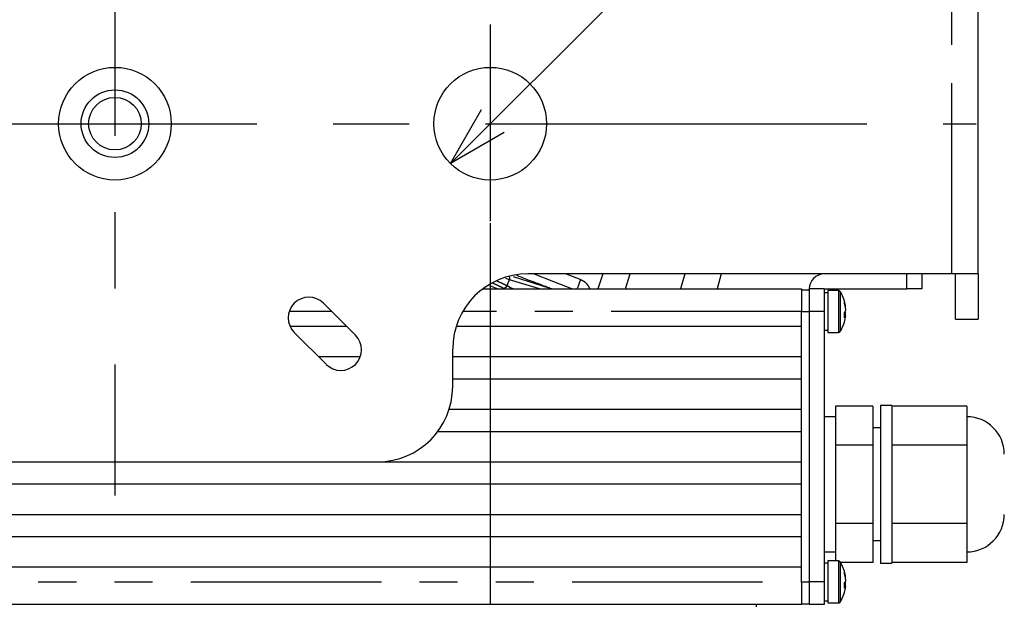
# Model space of a CAD drawing. Extents: x 5 to 415, y 5 to 292.
# Drawn here: x 263 to 296, y 216 to 236 of the extents above; entities that cross this region are included whole.
import ezdxf

# ---------------------------------------------------------------- set-up
doc = ezdxf.new("R2010")
doc.units = 0
doc.header["$PDSIZE"] = -1
doc.linetypes.add('CENTERX2', pattern=[20.32, 12.7, -2.54, 2.54, -2.54])
doc.linetypes.add('PHANTOM', pattern=[12.7, 6.35, -1.27, 1.27, -1.27, 1.27, -1.27])
doc.layers.get('0').update_dxf_attribs({"linetype": 'CONTINUOUS'})
doc.layers.get('DEFPOINTS').update_dxf_attribs({"linetype": 'CONTINUOUS'})
doc.layers.add('中心線', color=11, linetype='CENTERX2')
doc.styles.add('SLDTEXTSTYLE0', font='TXT', dxfattribs={"width": 0.7, "bigfont": 'bigfont'})
doc.styles.get("Standard").update_dxf_attribs({"font": 'msgothic.ttc'})
doc.dimstyles.new('SLDDIMSTYLE1', dxfattribs={"dimtxt": 4.850694, "dimasz": 2, "dimexe": 0, "dimexo": 0.0625, "dimgap": 1.212674, "dimtad": 1, "dimdec": 1, "dimlfac": 4, "dimrnd": 1e-09, "dimzin": 12, "dimtxsty": 'SLDTEXTSTYLE0', "dimblk1": 'OPEN30', "dimblk2": 'OPEN30', "dimsah": 1, "dimcen": 0.09, "dimazin": 3, "dimtfac": 1, "dimtdec": 1, "dimtofl": 0, "dimtmove": 0, "dimatfit": 3, "dimtolj": 1, "dimtzin": 12})
doc.dimstyles.new('SLDDIMSTYLE3', dxfattribs={"dimtxt": 4.850694, "dimasz": 2, "dimexe": 0, "dimexo": 0.0625, "dimgap": 1.212674, "dimtad": 1, "dimdec": 1, "dimlfac": 4, "dimrnd": 1e-09, "dimzin": 12, "dimtxsty": 'SLDTEXTSTYLE0', "dimblk1": 'OPEN30', "dimblk2": 'OPEN30', "dimsah": 1, "dimcen": 0.09, "dimazin": 3, "dimtfac": 1, "dimtdec": 1, "dimtmove": 0, "dimatfit": 3, "dimtolj": 1, "dimtzin": 12})
doc.dimstyles.new('SLDDIMSTYLE4', dxfattribs={"dimtxt": 4.850694, "dimasz": 2, "dimexe": 0, "dimexo": 0.0625, "dimgap": 1.212674, "dimtad": 1, "dimdec": 1, "dimlfac": 4, "dimrnd": 1e-09, "dimzin": 12, "dimtxsty": 'SLDTEXTSTYLE0', "dimblk1": 'OPEN30', "dimblk2": 'OPEN30', "dimsah": 1, "dimcen": 0, "dimazin": 3, "dimtfac": 1, "dimtdec": 1, "dimtmove": 0, "dimatfit": 3, "dimtolj": 1, "dimtzin": 12})

# ---------------------------------------------------------------- blocks, each defined once
blk = doc.blocks.new('_OPEN30')
at = {"color": 0, "linetype": 'BYBLOCK'}
for p, q in [((-1, 0.267949), (0, 0)), ((0, 0), (-1, -0.267949)), ((0, 0), (-1, 0))]:
    blk.add_line(p, q, dxfattribs=at)
blk = doc.blocks.new('_D_6')
at = {"layer": 'DEFPOINTS', "color": 0}
for p in [(253.928, 228.958), (278.928, 228.958), (278.928, 204.151)]:
    blk.add_point(p, dxfattribs=at)
at = {"layer": '中心線', "color": 0}
for p, q in [((253.928, 228.896), (253.928, 204.151)), ((278.928, 228.896), (278.928, 204.151)), ((255.928, 204.151), (276.928, 204.151))]:
    blk.add_line(p, q, dxfattribs=at)
at = {"layer": '中心線', "color": 0, "xscale": 2, "yscale": 2, "zscale": 2, "rotation": 180}
blk.add_blockref('_OPEN30', (253.928, 204.151), dxfattribs=at)
at = {"layer": '中心線', "color": 0, "xscale": 2, "yscale": 2, "zscale": 2}
blk.add_blockref('_OPEN30', (278.928, 204.151), dxfattribs=at)
at = {"layer": '中心線', "color": 0, "insert": (265.844, 207.801), "char_height": 4.8507, "attachment_point": 5}
blk.add_mtext('\\A1;100', dxfattribs=at)
blk = doc.blocks.new('_D_7')
at = {"layer": 'DEFPOINTS', "color": 0}
for p in [(263.54, 237.205), (238.132, 232.205), (261.845, 232.205)]:
    blk.add_point(p, dxfattribs=at)
at = {"layer": '中心線', "color": 0}
for p, q in [((261.845, 239.205), (261.845, 241.205)), ((263.478, 237.205), (261.845, 237.205)), ((261.845, 237.205), (261.845, 232.205)), ((238.194, 232.205), (261.845, 232.205)), ((261.845, 230.205), (261.845, 228.205))]:
    blk.add_line(p, q, dxfattribs=at)
at = {"layer": '中心線', "color": 0, "xscale": 2, "yscale": 2, "zscale": 2}
for p, rotation in [((261.845, 237.205), 270), ((261.845, 232.205), 90)]:
    blk.add_blockref('_OPEN30', p, dxfattribs=dict(at, rotation=rotation))
at = {"layer": '中心線', "color": 0, "insert": (258.195, 234.901), "char_height": 4.8507, "attachment_point": 5, "rotation": 90}
blk.add_mtext('\\A1;20', dxfattribs=at)
blk = doc.blocks.new('_D_10')
at = {"layer": 'DEFPOINTS', "color": 0}
for p in [(280.254, 233.53), (277.602, 230.879)]:
    blk.add_point(p, dxfattribs=at)
at = {"layer": '中心線', "color": 0}
for p, q in [((277.602, 230.879), (301.422, 254.698)), ((280.254, 233.53), (277.602, 230.879))]:
    blk.add_line(p, q, dxfattribs=at)
at = {"layer": '中心線', "color": 0, "xscale": 2, "yscale": 2, "zscale": 2, "rotation": 224.9999999989197}
blk.add_blockref('_OPEN30', (277.602, 230.879), dxfattribs=at)
at = {"layer": '中心線', "color": 0, "insert": (292.003, 250.442), "char_height": 4.85069, "attachment_point": 5, "rotation": 45}
blk.add_mtext('\\A1;3-%%c15', dxfattribs=at)
blk = doc.blocks.new('_D_12')
at = {"layer": 'DEFPOINTS', "color": 0}
for p in [(258.42, 225.169), (259.392, 224.197), (237.012, 203.761)]:
    blk.add_point(p, dxfattribs=at)
at = {"layer": '中心線', "color": 0}
for p, q in [((258.376, 225.125), (237.012, 203.761)), ((259.348, 224.152), (237.984, 202.788)), ((235.598, 205.175), (234.183, 206.589)), ((237.984, 202.788), (237.012, 203.761)), ((237.984, 202.788), (266.565, 174.208)), ((239.398, 201.374), (240.813, 199.96))]:
    blk.add_line(p, q, dxfattribs=at)
at = {"layer": '中心線', "color": 0, "xscale": 2, "yscale": 2, "zscale": 2}
for p, rotation in [((237.012, 203.761), 315), ((237.984, 202.788), 135)]:
    blk.add_blockref('_OPEN30', p, dxfattribs=dict(at, rotation=rotation))
at = {"layer": '中心線', "color": 0, "insert": (256.27, 189.665), "char_height": 4.85069, "attachment_point": 5, "rotation": 315}
blk.add_mtext('\\A1;4-5.5×11.5', dxfattribs=at)

msp = doc.modelspace()

# ---------------------------------------------------------------- linework, layer by layer
at = {"color": 0, "linetype": 'PHANTOM'}
for p, q in [((294.303, 227.205), (294.303, 237.205)), ((279.57, 227.013), (279.452, 227.053)), ((279.688, 227.116), (280.882, 226.747)), ((281.463, 227.205), (281.944, 227.015)), ((285.411, 227.205), (285.268, 226.705)), ((292.803, 226.705), (292.803, 227.205)), ((279.413, 226.705), (279.341, 226.741)), ((290.527, 226.655), (290.527, 225.687)), ((290.584, 226.623), (290.584, 225.699)), ((273.65, 225.955), (272.235, 225.955)), ((289.303, 225.955), (278.013, 225.955)), ((289.303, 225.955), (289.553, 225.955)), ((290.053, 225.955), (289.553, 225.955)), ((290.527, 225.687), (290.527, 225.255)), ((290.584, 225.699), (290.584, 225.286)), ((290.527, 217.655), (290.527, 216.687)), ((290.584, 217.623), (290.584, 216.699)), ((243.553, 216.955), (289.303, 216.955)), ((289.303, 216.955), (289.553, 216.955)), ((290.053, 216.955), (289.553, 216.955)), ((290.527, 216.687), (290.527, 216.255)), ((290.584, 216.699), (290.584, 216.286))]:
    msp.add_line(p, q, dxfattribs=at)
at = {"color": 0, "linetype": 'CONTINUOUS'}
for p, q in [((295.178, 227.205), (295.178, 237.205)), ((294.303, 227.205), (280.178, 227.205)), ((286.618, 227.205), (286.488, 226.705)), ((293.303, 227.205), (293.303, 226.705)), ((295.178, 227.205), (294.303, 227.205)), ((294.428, 225.705), (294.428, 227.205)), ((295.178, 227.205), (295.178, 225.705)), ((278.678, 226.705), (289.303, 226.705)), ((278.904, 226.816), (279.18, 226.705)), ((280.882, 226.747), (281.021, 226.705)), ((289.303, 226.705), (289.303, 225.955)), ((289.303, 226.68), (289.553, 226.68)), ((290.053, 226.705), (289.553, 226.705)), ((289.553, 226.705), (289.553, 225.955)), ((290.053, 226.705), (290.053, 225.955)), ((290.053, 226.705), (292.803, 226.705)), ((290.527, 226.655), (290.178, 226.655)), ((290.178, 226.655), (290.178, 225.687)), ((293.303, 226.705), (292.803, 226.705)), ((290.178, 226.58), (290.053, 226.58)), ((274.436, 225.169), (273.375, 226.229)), ((290.767, 226.094), (290.767, 226.12)), ((290.767, 226.05), (290.767, 225.986)), ((289.303, 225.455), (289.303, 225.955)), ((289.553, 225.955), (289.553, 216.955)), ((290.053, 225.955), (290.053, 216.955)), ((290.178, 225.687), (290.178, 225.255)), ((290.767, 225.859), (290.731, 225.862)), ((290.767, 225.815), (290.731, 225.816)), ((290.734, 225.922), (290.767, 225.923)), ((290.767, 225.859), (290.767, 225.923)), ((290.767, 225.815), (290.767, 225.789)), ((294.428, 225.705), (295.178, 225.705)), ((274.15, 225.455), (272.265, 225.455)), ((289.303, 225.455), (277.793, 225.455)), ((289.303, 224.455), (289.303, 225.455)), ((290.053, 225.33), (290.178, 225.33)), ((272.403, 225.257), (273.464, 224.197)), ((290.178, 225.255), (290.527, 225.255)), ((277.678, 223.455), (277.678, 224.705)), ((273.206, 224.455), (274.598, 224.455)), ((277.678, 224.455), (289.303, 224.455)), ((289.303, 223.705), (289.303, 224.455)), ((289.303, 223.705), (277.678, 223.705)), ((289.303, 222.705), (289.303, 223.705)), ((277.563, 222.705), (289.303, 222.705)), ((289.303, 221.955), (289.303, 222.705)), ((291.678, 222.803), (290.428, 222.803)), ((290.428, 222.803), (290.428, 222.153)), ((291.678, 222.803), (291.678, 221.504)), ((292.303, 222.83), (291.928, 222.83)), ((291.928, 222.83), (291.928, 217.58)), ((292.303, 222.83), (292.303, 217.58)), ((294.803, 222.803), (292.303, 222.803)), ((294.803, 222.803), (294.803, 222.153)), ((290.428, 222.455), (290.053, 222.455)), ((290.428, 222.153), (290.428, 221.504)), ((291.928, 222.08), (291.678, 222.08)), ((294.803, 222.153), (294.803, 221.504)), ((289.303, 221.955), (277.178, 221.955)), ((289.303, 220.955), (289.303, 221.955)), ((291.678, 221.504), (290.428, 221.504)), ((290.428, 221.504), (290.428, 220.205)), ((291.678, 221.504), (291.678, 218.905)), ((294.803, 221.504), (292.303, 221.504)), ((294.803, 221.504), (294.803, 220.205)), ((257.678, 220.955), (275.178, 220.955)), ((275.178, 220.955), (289.303, 220.955)), ((289.303, 220.205), (289.303, 220.955)), ((289.303, 220.205), (243.553, 220.205)), ((289.303, 219.205), (289.303, 220.205)), ((290.428, 220.205), (290.428, 218.905)), ((294.803, 220.205), (294.803, 218.905)), ((243.553, 219.205), (289.303, 219.205)), ((289.303, 218.455), (289.303, 219.205)), ((291.678, 218.905), (290.428, 218.905)), ((290.428, 218.905), (290.428, 218.256)), ((291.678, 218.905), (291.678, 217.606)), ((294.803, 218.905), (292.303, 218.905)), ((294.803, 218.905), (294.803, 218.256)), ((289.303, 218.455), (243.553, 218.455)), ((289.303, 217.455), (289.303, 218.455)), ((290.428, 218.256), (290.428, 217.655)), ((291.678, 218.33), (291.928, 218.33)), ((294.803, 218.256), (294.803, 217.606)), ((290.053, 217.955), (290.428, 217.955)), ((243.553, 217.455), (289.303, 217.455)), ((289.303, 216.955), (289.303, 217.455)), ((290.178, 217.58), (290.053, 217.58)), ((290.527, 217.655), (290.178, 217.655)), ((290.178, 217.655), (290.178, 216.687)), ((291.678, 217.606), (290.594, 217.606)), ((291.928, 217.58), (292.303, 217.58)), ((294.803, 217.606), (292.303, 217.606)), ((290.767, 217.094), (290.767, 217.12)), ((289.303, 216.955), (289.303, 216.205)), ((289.553, 216.955), (289.553, 216.205)), ((290.053, 216.955), (290.053, 216.205)), ((290.767, 216.815), (290.731, 216.816)), ((290.734, 216.922), (290.767, 216.923)), ((290.767, 216.859), (290.735, 216.862)), ((290.767, 217.05), (290.767, 216.986)), ((290.767, 216.859), (290.767, 216.923)), ((290.767, 216.815), (290.767, 216.789)), ((290.178, 216.687), (290.178, 216.255)), ((289.303, 216.205), (243.553, 216.205)), ((287.803, 216.13), (287.803, 216.205)), ((289.303, 216.23), (289.553, 216.23)), ((290.053, 216.205), (289.553, 216.205)), ((290.053, 216.33), (290.178, 216.33)), ((290.178, 216.255), (290.527, 216.255))]:
    msp.add_line(p, q, dxfattribs=at)
at = {"color": 0, "linetype": 'PHANTOM', "flags": 128}
for points in [[(280.572, 226.705), (280.345, 226.774), (279.57, 227.013)], [(281.822, 226.705), (281.824, 226.711), (281.843, 226.757), (281.864, 226.813), (281.889, 226.876), (281.916, 226.944), (281.944, 227.015)], [(279.49, 226.815), (279.6, 226.759), (279.707, 226.705)]]:
    msp.add_lwpolyline(points, dxfattribs=at)
at = {"color": 0, "linetype": 'CONTINUOUS', "flags": 128}
for points in [[(281.642, 226.705), (281.053, 226.937), (280.375, 227.205)], [(282.676, 227.205), (282.582, 226.909), (282.514, 226.705)], [(283.436, 226.705), (283.582, 227.18), (283.589, 227.205)]]:
    msp.add_lwpolyline(points, dxfattribs=at)
at = {"color": 0, "linetype": 'CONTINUOUS'}
for centre, radius in [((266.428, 232.205), 1.875), ((278.928, 232.205), 1.875), ((266.428, 232.205), 1.125), ((266.428, 232.205), 0.875)]:
    msp.add_circle(centre, radius, dxfattribs=at)
for centre, radius, start, end in [((280.178, 224.705), 2.5, 90, 180), ((290.053, 226.705), 0.5, 90, 180), ((290.527, 226.587), 0.0675, 32.336, 90), ((272.889, 225.743), 0.688, 45, 225), ((289.528, 225.955), 1.25, 11.1743, 32.336), ((289.7, 225.989), 1.075, 7.0415, 16.381), ((290.533, 226.256), 0.201, 349.8775, 10.1225), ((289.7, 225.918), 1.075, 7.0416, 16.3809), ((290.535, 226.058), 0.242, 323.9532, 342.7579), ((289.528, 225.955), 1.25, 327.664, 348.8257), ((289.564, 225.83), 1.17, 355.8099, 4.1901), ((290.535, 225.887), 0.242, 323.9532, 342.7579), ((290.558, 225.86), 0.218, 16.7439, 25.6583), ((289.705, 225.92), 1.07, 348.822, 352.9683), ((289.705, 225.99), 1.07, 350.5656, 352.9679), ((273.95, 224.683), 0.688, 225, 45), ((290.527, 225.322), 0.0675, 270, 327.664), ((275.178, 223.455), 2.5, 270, 0), ((294.803, 221.205), 1.25, 0, 90), ((294.803, 219.205), 1.25, 270, 0), ((290.527, 217.587), 0.0675, 32.336, 90), ((289.528, 216.955), 1.25, 11.1743, 32.336), ((289.7, 216.989), 1.075, 7.0416, 16.3809), ((290.533, 217.256), 0.201, 349.8777, 10.1223), ((289.7, 216.918), 1.075, 7.0415, 16.3809), ((290.535, 217.058), 0.242, 323.9528, 342.758), ((289.564, 216.83), 1.17, 355.8099, 4.1901), ((290.535, 216.887), 0.242, 323.9528, 342.758), ((290.558, 216.86), 0.218, 16.743, 25.6591), ((289.705, 216.99), 1.07, 350.5656, 352.9679), ((289.528, 216.955), 1.25, 327.664, 348.8257), ((289.705, 216.92), 1.07, 348.8218, 352.9685), ((290.527, 216.322), 0.0675, 270, 327.664)]:
    msp.add_arc(centre, radius, start, end, dxfattribs=at)
at = {"color": 0, "linetype": 'PHANTOM'}
for centre, radius, start, end in [((266.428, 232.205), 14.13, 337.5767, 338.4456), ((279.447, 227.062), 0.132, 338.3516, 29.6213), ((279.376, 226.856), 0.121, 253.2531, 339.8381), ((280.84, 226.654), 0.102, 29.7395, 66.3367)]:
    msp.add_arc(centre, radius, start, end, dxfattribs=at)
for points, knots in [([(279.151, 226.973), (279.239, 226.934), (279.372, 226.873), (279.46, 226.83), (279.49, 226.815)], [0, 0, 0, 0, 0.65639, 1, 1, 1, 1]), ([(281.944, 227.015), (281.976, 227), (282.061, 226.96), (282.175, 226.857), (282.221, 226.754), (282.243, 226.705)], [0, 0, 0, 0, 0.240285, 0.637099, 1, 1, 1, 1]), ([(279.341, 226.741), (279.313, 226.755), (279.229, 226.797), (279.099, 226.857), (279.012, 226.896)], [0, 0, 0, 0, 0.330371, 1, 1, 1, 1])]:
    msp.add_open_spline(points, degree=3, knots=knots, dxfattribs=at)
at = {"color": 0, "linetype": 'CONTINUOUS'}
msp.add_open_spline([(280.882, 226.747), (280.745, 226.797), (280.454, 226.902), (280.068, 227.05), (279.852, 227.136), (279.817, 227.15)], degree=3, knots=[0, 0, 0, 0, 0.427861, 0.907908, 1, 1, 1, 1], dxfattribs=at)
at = {"layer": '中心線', "color": 0}
for p, q in [((266.428, 244.506), (266.428, 219.834)), ((278.928, 235.502), (278.928, 228.958)), ((238.132, 232.205), (295.12, 232.205))]:
    msp.add_line(p, q, dxfattribs=at)

# ---------------------------------------------------------------- dimensions: what is measured, and where the dimension line sits
dim = msp.add_diameter_dim_2p(p1=(280.254, 233.53), p2=(277.602, 230.879), text='3-<>', dimstyle='SLDDIMSTYLE4', override={"dimtxsty": 'STANDARD'}, dxfattribs=at)
dim.commit()
dim.dimension.update_dxf_attribs({"geometry": '_D_10', "text_midpoint": (294.584, 247.861), "dimtype": 163})
dim = msp.add_linear_dim(base=(261.845, 232.205), p1=(263.54, 237.205), p2=(238.132, 232.205), angle=90, dimstyle='SLDDIMSTYLE3', override={"dimtxsty": 'STANDARD'}, dxfattribs=at)
dim.commit()
dim.dimension.update_dxf_attribs({"geometry": '_D_7', "text_midpoint": (261.845, 234.901), "dimtype": 160})
dim = msp.add_linear_dim(base=(278.928, 204.151), p1=(253.928, 228.958), p2=(278.928, 228.958), dimstyle='SLDDIMSTYLE1', override={"dimtxsty": 'STANDARD'}, dxfattribs=at)
dim.commit()
dim.dimension.update_dxf_attribs({"geometry": '_D_6', "text_midpoint": (265.844, 204.151), "dimtype": 160})
dim = msp.add_linear_dim(base=(237.012, 203.761), p1=(259.392, 224.197), p2=(258.42, 225.169), angle=315, text='4-<>×11.5', dimstyle='SLDDIMSTYLE3', override={"dimtxsty": 'STANDARD'}, dxfattribs=at)
dim.commit()
dim.dimension.update_dxf_attribs({"geometry": '_D_12', "text_midpoint": (253.689, 187.084), "dimtype": 160})

doc.saveas('drawing.dxf')
